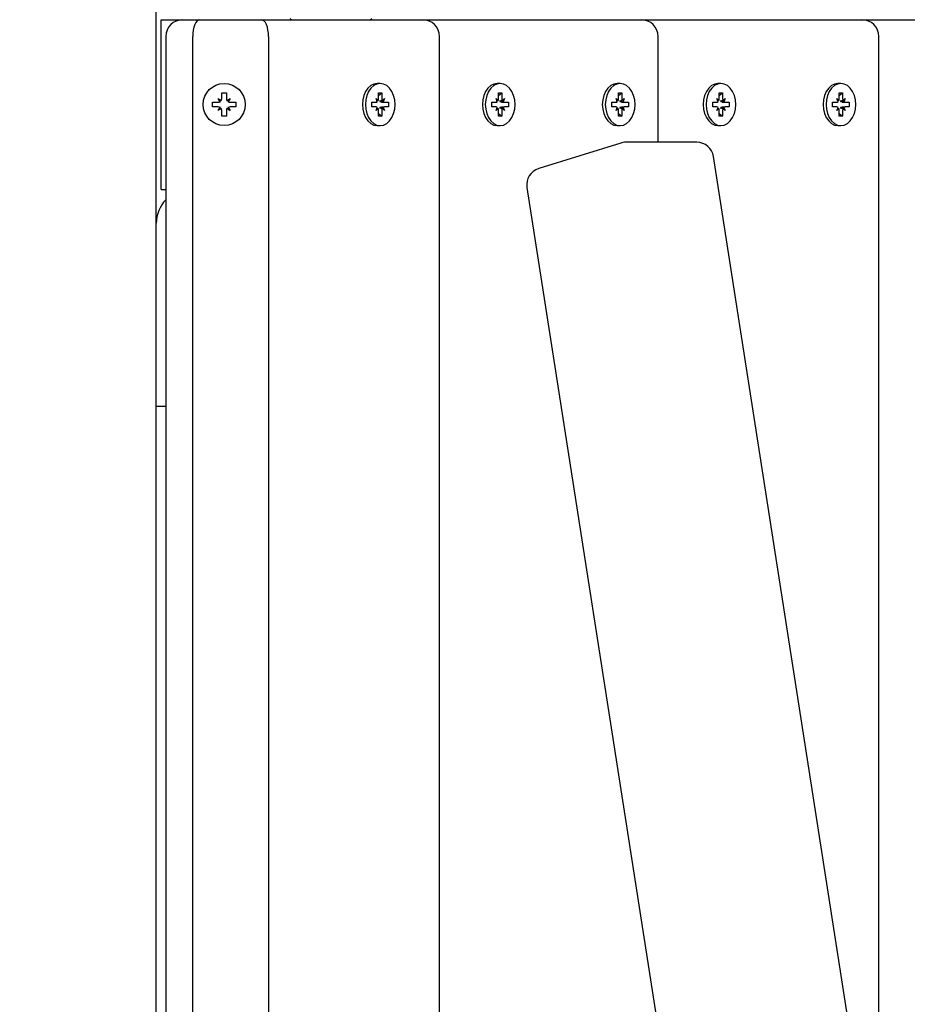
# Model space of a CAD drawing. Units: millimetres. Extents: x 2.79 to 11.26, y 1.27 to 8.8.
# Drawn here: x 7.54 to 7.8, y 4.93 to 5.22 of the extents above; entities that cross this region are included whole.
import ezdxf

# ---------------------------------------------------------------- set-up
doc = ezdxf.new("R2010")
doc.units = ezdxf.units.MM
doc.header["$LTSCALE"] = 60
doc.header["$PDSIZE"] = -1
doc.linetypes.add('SLD-Сплошная', pattern=[0])
doc.styles.get("Standard").update_dxf_attribs({"font": 'isocpeui.ttf'})
doc.dimstyles.new('ISO-25', dxfattribs={"dimtxt": 2.5, "dimasz": 2.5, "dimexe": 1.25, "dimexo": 0.625, "dimtad": 1, "dimtxsty": 'Standard', "dimcen": 2.5, "dimadec": 0, "dimazin": 0, "dimtfac": 1, "dimtmove": 0, "dimatfit": 3, "dimfxl": 1, "dimarcsym": 0})

# ---------------------------------------------------------------- blocks, each defined once
blk = doc.blocks.new('*D16')
at = {"color": 0, "lineweight": -2, "transparency": 16777216}
for p, q in [((2.78774724822398, 5.247890501126935), (2.78774724822398, 1.266846316346732)), ((9.945024181795294, 5.247890501126935), (9.945024181795294, 1.266846316346732)), ((2.96774724822398, 1.326846316346732), (9.765024181795294, 1.326846316346732))]:
    blk.add_line(p, q, dxfattribs=at)
at = {"color": 0, "transparency": 16777216}
for points in [[(2.96774724822398, 1.356846316346732), (2.96774724822398, 1.296846316346732), (2.78774724822398, 1.326846316346732)], [(9.765024181795294, 1.356846316346732), (9.765024181795294, 1.296846316346732), (9.945024181795294, 1.326846316346732)]]:
    blk.add_solid(points, dxfattribs=at)
at = {"layer": 'Defpoints', "color": 0, "transparency": 16777216}
for p in [(2.78774724822398, 5.247890501126935), (9.945024181795294, 5.247890501126935), (9.945024181795294, 1.326846316346732)]:
    blk.add_point(p, dxfattribs=at)
at = {"color": 0, "transparency": 16777216, "insert": (6.366385715009637, 1.490846316346732), "char_height": 0.14, "attachment_point": 5}
blk.add_mtext('7,16м', dxfattribs=at)
blk = doc.blocks.new('*D17')
at = {"color": 0, "lineweight": -2, "transparency": 16777216}
for p, q in [((7.030056767172429, 7.297890501126939), (10.561744705768, 7.29789050112694)), ((10.501744705768, 4.452890501126938), (10.501744705768, 7.11789050112694)), ((7.581747248223984, 4.272890501126938), (10.561744705768, 4.272890501126938))]:
    blk.add_line(p, q, dxfattribs=at)
at = {"color": 0, "transparency": 16777216}
for points in [[(10.471744705768, 7.11789050112694), (10.531744705768, 7.11789050112694), (10.501744705768, 7.29789050112694)], [(10.471744705768, 4.452890501126938), (10.531744705768, 4.452890501126938), (10.501744705768, 4.272890501126938)]]:
    blk.add_solid(points, dxfattribs=at)
at = {"layer": 'Defpoints', "color": 0, "transparency": 16777216}
for p in [(7.030056767172429, 7.297890501126939), (10.501744705768, 7.29789050112694), (7.581747248223984, 4.272890501126938)]:
    blk.add_point(p, dxfattribs=at)
at = {"color": 0, "transparency": 16777216, "insert": (10.337744705768, 5.785390501126934), "char_height": 0.14, "attachment_point": 5, "rotation": 90}
blk.add_mtext('3,03м', dxfattribs=at)
blk = doc.blocks.new('*D18')
at = {"color": 0, "lineweight": -2, "transparency": 16777216}
for p, q in [((7.811902802645807, 8.797890501126938), (11.25775850447024, 8.797890501126938)), ((11.19775850447025, 2.952890501126938), (11.19775850447024, 8.617890501126938)), ((7.581747248224005, 2.772890501126937), (11.25775850447025, 2.772890501126937))]:
    blk.add_line(p, q, dxfattribs=at)
at = {"color": 0, "transparency": 16777216}
for points in [[(11.16775850447024, 8.617890501126938), (11.22775850447024, 8.617890501126938), (11.19775850447024, 8.797890501126938)], [(11.16775850447025, 2.952890501126938), (11.22775850447024, 2.952890501126938), (11.19775850447025, 2.772890501126938)]]:
    blk.add_solid(points, dxfattribs=at)
at = {"layer": 'Defpoints', "color": 0, "transparency": 16777216}
for p in [(7.811902802645807, 8.797890501126938), (11.19775850447024, 8.797890501126938), (7.581747248224005, 2.772890501126937)]:
    blk.add_point(p, dxfattribs=at)
at = {"color": 0, "transparency": 16777216, "insert": (11.03375850447024, 5.785390501126934), "char_height": 0.14, "attachment_point": 5, "rotation": 90}
blk.add_mtext('6,03м', dxfattribs=at)

msp = doc.modelspace()

# ---------------------------------------------------------------- linework, layer by layer
at = {"color": 7, "linetype": 'SLD-Сплошная', "lineweight": 25}
for p, q in [((7.581747248223976, 4.748913474326951), (7.581747248223979, 5.246414500180104)), ((7.58321911080012, 5.172890501126936), (7.58321911080012, 5.222890501126935)), ((7.58321911080012, 5.222890501126935), (7.589525422817031, 5.222890501126935)), ((7.589525422817031, 5.222890501126935), (7.594575929155866, 5.222890501126935)), ((7.594575929155866, 5.222890501126935), (7.612759187725661, 5.222890501126935)), ((7.612759187725661, 5.222890501126935), (7.660236100935688, 5.222890501126935)), ((7.621219110800135, 5.223290501126937), (7.621619110800134, 5.222890501126937)), ((7.644819110800135, 5.222890501126937), (7.645219110800136, 5.223290501126937)), ((7.660236100935688, 5.222890501126908), (7.668071924542503, 5.222890501126908)), ((7.668071924542503, 5.222890501126908), (7.724640467037426, 5.222890501126907)), ((7.724640467037426, 5.222890501126928), (7.733125748411678, 5.222890501126928)), ((7.733125748411678, 5.222890501126928), (7.789694290906601, 5.222890501126927)), ((7.789694290906601, 5.222890501126908), (7.798179572280829, 5.222890501126908)), ((7.798179572280829, 5.222890501126908), (7.854748114775752, 5.222890501126907)), ((7.584525422817032, 5.217890501126936), (7.584525422817032, 4.777890501126937)), ((7.592504861344, 4.777890501126937), (7.592504861344, 5.217890501126936)), ((7.614830255537527, 5.217890501126936), (7.614830255537527, 4.777890501126937)), ((7.665236100935688, 4.777890501126937), (7.665236100935688, 5.217890501126936)), ((7.729640467037426, 5.186760289329371), (7.729640467037426, 5.217890501126907)), ((7.794694290906601, 4.8695290793794), (7.794694290906603, 5.217890501126928)), ((7.647736061105577, 5.204090501126912), (7.646858721106923, 5.204090501126912)), ((7.683091400164882, 5.204090501126891), (7.682214060166228, 5.204090501126891)), ((7.718446739224231, 5.204090501126969), (7.717569399225577, 5.204090501126969)), ((7.748145224034044, 5.204090501126894), (7.747267884035391, 5.204090501126894)), ((7.783500563093394, 5.204090501126966), (7.78262322309474, 5.204090501126966)), ((7.601047248223974, 5.199615501126941), (7.601047248223979, 5.201340501126939)), ((7.601047248223979, 5.201340501126939), (7.602447248223974, 5.20134050112694)), ((7.602447248223974, 5.20134050112694), (7.602447248223974, 5.19961550112694)), ((7.647241086358745, 5.201340501126914), (7.648231035852408, 5.201340501126912)), ((7.647241086358745, 5.199615501126915), (7.647241086358745, 5.201340501126914)), ((7.647353695853749, 5.200624156017695), (7.648231035852408, 5.201340501126912)), ((7.648231035852408, 5.201340501126912), (7.648231035852408, 5.199615501126914)), ((7.682596425418049, 5.199615501126893), (7.682596425418049, 5.20134050112689)), ((7.682596425418049, 5.20134050112689), (7.68358637491171, 5.201340501126891)), ((7.682709034913056, 5.200624156017682), (7.68358637491171, 5.201340501126891)), ((7.68358637491171, 5.201340501126891), (7.683586374911706, 5.199615501126892)), ((7.7179517644774, 5.201340501126971), (7.718941713971065, 5.201340501126969)), ((7.7179517644774, 5.199615501126972), (7.7179517644774, 5.201340501126971)), ((7.71806437397242, 5.200624156017765), (7.718941713971065, 5.201340501126969)), ((7.718941713971065, 5.201340501126969), (7.718941713971063, 5.199615501126971)), ((7.747650249287211, 5.199615501126895), (7.747650249287211, 5.201340501126894)), ((7.747650249287211, 5.201340501126894), (7.748640198780873, 5.201340501126895)), ((7.747762858782209, 5.200624156017676), (7.748640198780873, 5.201340501126895)), ((7.748640198780873, 5.201340501126895), (7.748640198780869, 5.199615501126894)), ((7.783005588346563, 5.201340501126968), (7.783995537840226, 5.201340501126967)), ((7.783005588346563, 5.199615501126969), (7.783005588346563, 5.201340501126968)), ((7.783118197841572, 5.200624156017754), (7.783995537840226, 5.201340501126967)), ((7.783995537840226, 5.201340501126967), (7.783995537840226, 5.199615501126968)), ((7.598297248223977, 5.198590501126938), (7.600022248223977, 5.198590501126942)), ((7.598297248223979, 5.19719050112694), (7.598297248223977, 5.198590501126938)), ((7.600022248223977, 5.199615501126938), (7.60090992426286, 5.199103001126941)), ((7.600534748223976, 5.198727825088059), (7.600022248223977, 5.199615501126938)), ((7.60031881567291, 5.19931893367801), (7.600022248223977, 5.199615501126938)), ((7.602584572185097, 5.199103001126942), (7.603472248223976, 5.19961550112694)), ((7.603472248223976, 5.19961550112694), (7.602959748223978, 5.198727825088058)), ((7.603175680775051, 5.19931893367801), (7.603472248223976, 5.19961550112694)), ((7.603472248223976, 5.198590501126941), (7.60519724822398, 5.198590501126939)), ((7.60519724822398, 5.198590501126939), (7.605197248223981, 5.19719050112694)), ((7.645296542710483, 5.198590501126911), (7.646516301908029, 5.198590501126914)), ((7.645296542710483, 5.197190501126913), (7.645296542710483, 5.198590501126911)), ((7.646516301908029, 5.199615501126911), (7.647143983654616, 5.199103001126913)), ((7.646878694133387, 5.198727825088032), (7.646516301908029, 5.199615501126911)), ((7.648078480304464, 5.198590501126906), (7.648955820303122, 5.198590501126912)), ((7.648328138556537, 5.199103001126911), (7.648955820303124, 5.199615501126911)), ((7.648955820303124, 5.199615501126911), (7.648593428077764, 5.198727825088034)), ((7.648955820303122, 5.198590501126912), (7.650175579500669, 5.198590501126911)), ((7.650175579500669, 5.198590501126911), (7.650175579500671, 5.197190501126913)), ((7.680651881769786, 5.198590501126889), (7.681871640967332, 5.198590501126893)), ((7.68065188176979, 5.197190501126892), (7.680651881769786, 5.198590501126889)), ((7.681871640967332, 5.199615501126889), (7.682499322713923, 5.199103001126892)), ((7.682234033192691, 5.19872782508801), (7.681871640967332, 5.199615501126889)), ((7.683433819363775, 5.198590501126896), (7.684311159362426, 5.198590501126892)), ((7.683683477615837, 5.199103001126893), (7.684311159362426, 5.199615501126891)), ((7.684311159362426, 5.199615501126891), (7.683948767137068, 5.198727825088009)), ((7.684311159362426, 5.198590501126892), (7.685530918559978, 5.19859050112689)), ((7.685530918559978, 5.19859050112689), (7.685530918559978, 5.197190501126892)), ((7.716007220829137, 5.198590501126969), (7.717226980026684, 5.19859050112697)), ((7.716007220829137, 5.197190501126969), (7.716007220829137, 5.198590501126969)), ((7.717226980026684, 5.199615501126968), (7.717854661773271, 5.19910300112697)), ((7.717589372252042, 5.198727825088088), (7.717226980026684, 5.199615501126968)), ((7.718789158423135, 5.198590501126963), (7.719666498421777, 5.198590501126969)), ((7.719038816675192, 5.199103001126968), (7.719666498421779, 5.199615501126969)), ((7.719666498421779, 5.199615501126969), (7.719304106196421, 5.198727825088091)), ((7.719666498421777, 5.198590501126969), (7.720886257619325, 5.198590501126969)), ((7.720886257619325, 5.198590501126969), (7.720886257619325, 5.197190501126971)), ((7.745705705638951, 5.198590501126892), (7.746925464836495, 5.198590501126896)), ((7.745705705638953, 5.197190501126896), (7.745705705638951, 5.198590501126892)), ((7.746925464836496, 5.199615501126893), (7.747553146583087, 5.199103001126895)), ((7.747287857061853, 5.198727825088014), (7.746925464836496, 5.199615501126893)), ((7.748487643232928, 5.198590501126899), (7.74936498323159, 5.198590501126896)), ((7.748737301485, 5.199103001126896), (7.74936498323159, 5.199615501126893)), ((7.74936498323159, 5.199615501126893), (7.749002591006232, 5.198727825088013)), ((7.74936498323159, 5.198590501126896), (7.750584742429141, 5.198590501126894)), ((7.750584742429141, 5.198590501126894), (7.750584742429141, 5.197190501126896)), ((7.7810610446983, 5.198590501126966), (7.782280803895846, 5.198590501126968)), ((7.7810610446983, 5.197190501126967), (7.7810610446983, 5.198590501126966)), ((7.782280803895846, 5.199615501126965), (7.782908485642434, 5.199103001126967)), ((7.782643196121205, 5.198727825088086), (7.782280803895846, 5.199615501126965)), ((7.783842982292287, 5.198590501126961), (7.78472032229094, 5.198590501126966)), ((7.784092640544355, 5.199103001126966), (7.784720322290942, 5.199615501126966)), ((7.784720322290942, 5.199615501126966), (7.784357930065582, 5.198727825088088)), ((7.78472032229094, 5.198590501126966), (7.785940081488488, 5.198590501126966)), ((7.785940081488488, 5.198590501126966), (7.785940081488488, 5.197190501126968)), ((7.600022248223979, 5.19719050112694), (7.598297248223979, 5.19719050112694)), ((7.600022248223976, 5.196165501126941), (7.600534748223978, 5.197053177165818)), ((7.600909924262856, 5.196678001126942), (7.600022248223976, 5.196165501126941)), ((7.600318815672909, 5.196462068575867), (7.600022248223976, 5.196165501126941)), ((7.601047248223977, 5.19444050112694), (7.601047248223977, 5.196165501126939)), ((7.60244724822398, 5.196165501126938), (7.602447248223982, 5.194440501126938)), ((7.60347224822398, 5.196165501126941), (7.6025845721851, 5.19667800112694)), ((7.602959748223978, 5.19705317716582), (7.60347224822398, 5.196165501126941)), ((7.603175680775046, 5.196462068575869), (7.60347224822398, 5.196165501126941)), ((7.605197248223981, 5.19719050112694), (7.603472248223978, 5.197190501126939)), ((7.646516301908029, 5.197190501126911), (7.645296542710483, 5.197190501126913)), ((7.646516301908031, 5.196165501126913), (7.646878694133386, 5.197053177165794)), ((7.647143983654618, 5.19667800112691), (7.646516301908031, 5.196165501126913)), ((7.647241086358747, 5.194440501126913), (7.647241086358745, 5.196165501126912)), ((7.647353695853749, 5.195156846236128), (7.648231035852405, 5.194440501126913)), ((7.648078480304465, 5.197190501126908), (7.648955820303122, 5.19719050112691)), ((7.64823103585241, 5.196165501126911), (7.648231035852405, 5.194440501126913)), ((7.648955820303122, 5.196165501126915), (7.648328138556534, 5.196678001126911)), ((7.648593428077768, 5.197053177165793), (7.648955820303122, 5.196165501126915)), ((7.650175579500671, 5.197190501126913), (7.648955820303122, 5.19719050112691)), ((7.681871640967334, 5.197190501126891), (7.68065188176979, 5.197190501126892)), ((7.681871640967332, 5.196165501126892), (7.682234033192693, 5.197053177165769)), ((7.682499322713921, 5.196678001126892), (7.681871640967332, 5.196165501126892)), ((7.68259642541805, 5.19444050112689), (7.68259642541805, 5.19616550112689)), ((7.682709034913059, 5.195156846236102), (7.683586374911714, 5.194440501126889)), ((7.683433819363773, 5.197190501126896), (7.684311159362427, 5.197190501126889)), ((7.683586374911712, 5.196165501126889), (7.683586374911714, 5.194440501126889)), ((7.684311159362429, 5.196165501126892), (7.683683477615839, 5.19667800112689)), ((7.683948767137068, 5.197053177165771), (7.684311159362429, 5.196165501126892)), ((7.685530918559978, 5.197190501126892), (7.684311159362427, 5.197190501126889)), ((7.717226980026684, 5.197190501126967), (7.716007220829137, 5.197190501126969)), ((7.717226980026685, 5.19616550112697), (7.717589372252042, 5.19705317716585)), ((7.717854661773273, 5.196678001126967), (7.717226980026685, 5.19616550112697)), ((7.717951764477402, 5.194440501126969), (7.7179517644774, 5.196165501126969)), ((7.718064373972418, 5.195156846236172), (7.718941713971059, 5.19444050112697)), ((7.718789158423137, 5.197190501126965), (7.719666498421777, 5.197190501126967)), ((7.718941713971066, 5.196165501126969), (7.718941713971059, 5.19444050112697)), ((7.719666498421777, 5.196165501126972), (7.719038816675188, 5.196678001126968)), ((7.719304106196422, 5.197053177165849), (7.719666498421777, 5.196165501126972)), ((7.720886257619325, 5.197190501126971), (7.719666498421777, 5.197190501126967)), ((7.746925464836498, 5.197190501126895), (7.745705705638953, 5.197190501126896)), ((7.746925464836496, 5.196165501126895), (7.747287857061856, 5.197053177165772)), ((7.747553146583085, 5.196678001126895), (7.746925464836496, 5.196165501126895)), ((7.747650249287215, 5.194440501126894), (7.747650249287213, 5.196165501126893)), ((7.747762858782211, 5.195156846236115), (7.748640198780877, 5.194440501126892)), ((7.748487643232925, 5.197190501126899), (7.749364983231592, 5.197190501126893)), ((7.748640198780875, 5.196165501126892), (7.748640198780877, 5.194440501126892)), ((7.749364983231594, 5.196165501126895), (7.748737301485003, 5.196678001126894)), ((7.749002591006232, 5.197053177165775), (7.749364983231594, 5.196165501126895)), ((7.750584742429141, 5.197190501126896), (7.749364983231592, 5.197190501126893)), ((7.782280803895846, 5.197190501126966), (7.7810610446983, 5.197190501126967)), ((7.782280803895848, 5.196165501126967), (7.782643196121203, 5.197053177165848)), ((7.782908485642436, 5.196678001126965), (7.782280803895848, 5.196165501126967)), ((7.783005588346565, 5.194440501126967), (7.783005588346563, 5.196165501126966)), ((7.783118197841572, 5.195156846236178), (7.783995537840222, 5.194440501126969)), ((7.783842982292287, 5.197190501126962), (7.78472032229094, 5.197190501126965)), ((7.783995537840227, 5.196165501126966), (7.783995537840222, 5.194440501126969)), ((7.78472032229094, 5.19616550112697), (7.784092640544351, 5.196678001126966)), ((7.784357930065585, 5.197053177165847), (7.78472032229094, 5.19616550112697)), ((7.785940081488488, 5.197190501126968), (7.78472032229094, 5.197190501126965)), ((7.602447248223982, 5.194440501126938), (7.601047248223977, 5.19444050112694)), ((7.646858721106923, 5.191690501126913), (7.647736061105577, 5.191690501126913)), ((7.648231035852405, 5.194440501126913), (7.647241086358747, 5.194440501126913)), ((7.682214060166228, 5.191690501126891), (7.683091400164882, 5.191690501126891)), ((7.683586374911714, 5.194440501126889), (7.68259642541805, 5.19444050112689)), ((7.717569399225577, 5.19169050112697), (7.718446739224231, 5.19169050112697)), ((7.718941713971059, 5.19444050112697), (7.717951764477402, 5.194440501126969)), ((7.747267884035391, 5.191690501126894), (7.748145224034044, 5.191690501126894)), ((7.748640198780877, 5.194440501126892), (7.747650249287215, 5.194440501126894)), ((7.78262322309474, 5.191690501126967), (7.783500563093394, 5.191690501126967)), ((7.783995537840222, 5.194440501126969), (7.783005588346565, 5.194440501126967)), ((7.718601135323149, 5.186534097689054), (7.694431620382154, 5.179006209868817)), ((7.741009929935616, 5.186760289329371), (7.720087995688147, 5.186760289329371)), ((7.797659722774847, 4.850487071433058), (7.745950380525172, 5.182529670881097)), ((7.58321911080012, 5.172890501126936), (7.584525422817032, 5.172890501126936)), ((7.690978030157593, 5.173463019957405), (7.742687372407268, 4.841420420509364)), ((7.584525422817032, 5.108890501126935), (7.581747248223979, 5.108890501126935))]:
    msp.add_line(p, q, dxfattribs=at)
at = {"color": 7, "linetype": 'SLD-Сплошная', "lineweight": 25, "flags": 128}
for points in [[(7.646858721106921, 5.204090501126914), (7.64588317552651, 5.203935054182441), (7.644956547875026, 5.203476508107909), (7.644125303132173, 5.202737856318215), (7.643431123380331, 5.201756137898438), (7.642908817690905, 5.200580580309443), (7.642584576652116, 5.199270130917443), (7.642474659063565, 5.197890501126914), (7.642584576652116, 5.196510871336384), (7.642908817690905, 5.195200421944385), (7.643431123380331, 5.19402486435539), (7.644125303132171, 5.193043145935611), (7.644956547875026, 5.192304494145919), (7.64588317552651, 5.191845948071387), (7.646858721106921, 5.191690501126914), (7.646858721106921, 5.191690501126914)], [(7.647736061105577, 5.191690501126913), (7.648711606685985, 5.191845948071385), (7.64963823433747, 5.192304494145918), (7.650469479080325, 5.193043145935611), (7.651163658832164, 5.194024864355388), (7.651685964521594, 5.195200421944383), (7.65201020556038, 5.196510871336383), (7.652120123148933, 5.197890501126913), (7.65201020556038, 5.199270130917442), (7.651685964521594, 5.200580580309441), (7.651163658832164, 5.201756137898436), (7.650469479080325, 5.202737856318214), (7.64963823433747, 5.203476508107907), (7.648711606685985, 5.203935054182439), (7.647736061105577, 5.204090501126912), (7.646760515525166, 5.203935054182439), (7.645833887873682, 5.203476508107907), (7.645002643130827, 5.202737856318214), (7.644308463378987, 5.201756137898436), (7.643786157689558, 5.200580580309441), (7.64346191665077, 5.199270130917442), (7.643351999062219, 5.197890501126913), (7.64346191665077, 5.196510871336383), (7.643786157689558, 5.195200421944383), (7.644308463378987, 5.194024864355388), (7.645002643130827, 5.193043145935611), (7.645833887873682, 5.192304494145918), (7.646760515525166, 5.191845948071385), (7.647736061105577, 5.191690501126913)], [(7.682214060166229, 5.204090501126889), (7.681238514585819, 5.203935054182416), (7.680311886934334, 5.203476508107884), (7.67948064219148, 5.202737856318191), (7.678786462439639, 5.201756137898414), (7.678264156750212, 5.200580580309419), (7.677939915711424, 5.199270130917419), (7.677829998122871, 5.197890501126889), (7.677939915711424, 5.19651087133636), (7.678264156750212, 5.195200421944361), (7.678786462439639, 5.194024864355366), (7.67948064219148, 5.193043145935587), (7.680311886934334, 5.192304494145894), (7.681238514585819, 5.191845948071363), (7.682214060166229, 5.19169050112689)], [(7.683091400164882, 5.204090501126891), (7.682115854584471, 5.203935054182418), (7.681189226932986, 5.203476508107886), (7.680357982190133, 5.202737856318193), (7.679663802438291, 5.201756137898415), (7.679141496748865, 5.20058058030942), (7.678817255710077, 5.19927013091742), (7.678707338121526, 5.197890501126891), (7.678817255710077, 5.196510871336361), (7.679141496748865, 5.195200421944362), (7.679663802438291, 5.194024864355367), (7.680357982190133, 5.193043145935589), (7.681189226932986, 5.192304494145896), (7.682115854584471, 5.191845948071363), (7.683091400164882, 5.191690501126891), (7.684066945745292, 5.191845948071363), (7.684993573396777, 5.192304494145896), (7.68582481813963, 5.193043145935589), (7.686518997891471, 5.194024864355367), (7.687041303580898, 5.195200421944362), (7.687365544619686, 5.196510871336361), (7.687475462208237, 5.197890501126891), (7.687365544619686, 5.19927013091742), (7.687041303580898, 5.20058058030942), (7.686518997891471, 5.201756137898415), (7.68582481813963, 5.202737856318193), (7.684993573396777, 5.203476508107886), (7.684066945745292, 5.203935054182418), (7.683091400164882, 5.204090501126891)], [(7.717569399225575, 5.204090501126971), (7.716593853645165, 5.203935054182498), (7.71566722599368, 5.203476508107966), (7.714835981250827, 5.202737856318272), (7.714141801498986, 5.201756137898494), (7.713619495809559, 5.2005805803095), (7.71329525477077, 5.1992701309175), (7.713185337182219, 5.197890501126971), (7.71329525477077, 5.196510871336441), (7.713619495809559, 5.195200421944442), (7.714141801498986, 5.194024864355447), (7.714835981250827, 5.193043145935668), (7.71566722599368, 5.192304494145976), (7.716593853645165, 5.191845948071443), (7.717569399225575, 5.191690501126971), (7.717569399225575, 5.191690501126971)], [(7.718446739224231, 5.19169050112697), (7.71942228480464, 5.191845948071442), (7.720348912456126, 5.192304494145974), (7.72118015719898, 5.193043145935667), (7.721874336950821, 5.194024864355445), (7.722396642640248, 5.195200421944441), (7.722720883679036, 5.19651087133644), (7.722830801267587, 5.197890501126969), (7.722720883679036, 5.199270130917498), (7.722396642640248, 5.200580580309498), (7.721874336950821, 5.201756137898494), (7.72118015719898, 5.20273785631827), (7.720348912456126, 5.203476508107964), (7.71942228480464, 5.203935054182496), (7.718446739224231, 5.204090501126969), (7.717471193643821, 5.203935054182496), (7.716544565992336, 5.203476508107964), (7.715713321249483, 5.20273785631827), (7.715019141497642, 5.201756137898494), (7.714496835808214, 5.200580580309498), (7.714172594769426, 5.199270130917498), (7.714062677180875, 5.197890501126969), (7.714172594769426, 5.19651087133644), (7.714496835808214, 5.195200421944441), (7.715019141497642, 5.194024864355445), (7.715713321249483, 5.193043145935667), (7.716544565992336, 5.192304494145974), (7.717471193643821, 5.191845948071442), (7.718446739224231, 5.19169050112697)], [(7.747267884035392, 5.204090501126892), (7.746292338454984, 5.20393505418242), (7.745365710803497, 5.203476508107888), (7.744534466060643, 5.202737856318195), (7.743840286308804, 5.201756137898417), (7.743317980619375, 5.200580580309422), (7.742993739580587, 5.199270130917421), (7.742883821992036, 5.197890501126892), (7.742993739580587, 5.196510871336363), (7.743317980619375, 5.195200421944364), (7.743840286308804, 5.194024864355368), (7.744534466060643, 5.193043145935591), (7.745365710803497, 5.192304494145898), (7.746292338454984, 5.191845948071366), (7.747267884035392, 5.191690501126892)], [(7.748145224034044, 5.204090501126894), (7.747169678453635, 5.203935054182422), (7.746243050802151, 5.203476508107889), (7.745411806059296, 5.202737856318197), (7.744717626307454, 5.201756137898419), (7.744195320618028, 5.200580580309423), (7.74387107957924, 5.199270130917423), (7.743761161990689, 5.197890501126894), (7.74387107957924, 5.196510871336365), (7.744195320618028, 5.195200421944365), (7.744717626307456, 5.19402486435537), (7.745411806059296, 5.193043145935593), (7.746243050802151, 5.192304494145899), (7.747169678453635, 5.191845948071367), (7.748145224034044, 5.191690501126894), (7.749120769614455, 5.191845948071367), (7.75004739726594, 5.192304494145899), (7.750878642008795, 5.193043145935593), (7.751572821760634, 5.19402486435537), (7.752095127450063, 5.195200421944365), (7.752419368488851, 5.196510871336365), (7.752529286077402, 5.197890501126894), (7.752419368488851, 5.199270130917423), (7.752095127450063, 5.200580580309423), (7.751572821760634, 5.201756137898419), (7.750878642008795, 5.202737856318197), (7.75004739726594, 5.203476508107889), (7.749120769614455, 5.203935054182422), (7.748145224034044, 5.204090501126894)], [(7.782623223094738, 5.204090501126968), (7.781647677514328, 5.203935054182496), (7.780721049862843, 5.203476508107963), (7.77988980511999, 5.20273785631827), (7.779195625368149, 5.201756137898493), (7.778673319678722, 5.200580580309497), (7.778349078639933, 5.199270130917498), (7.778239161051382, 5.197890501126968), (7.778349078639933, 5.196510871336439), (7.778673319678722, 5.19520042194444), (7.779195625368149, 5.194024864355444), (7.779889805119988, 5.193043145935667), (7.780721049862843, 5.192304494145973), (7.781647677514328, 5.191845948071441), (7.782623223094738, 5.191690501126969), (7.782623223094738, 5.191690501126969)], [(7.783500563093394, 5.191690501126967), (7.784476108673803, 5.191845948071439), (7.785402736325287, 5.192304494145972), (7.786233981068142, 5.193043145935665), (7.786928160819982, 5.194024864355442), (7.78745046650941, 5.195200421944438), (7.787774707548199, 5.196510871336438), (7.78788462513675, 5.197890501126967), (7.787774707548199, 5.199270130917496), (7.78745046650941, 5.200580580309495), (7.786928160819982, 5.201756137898491), (7.786233981068142, 5.202737856318268), (7.785402736325287, 5.203476508107961), (7.784476108673803, 5.203935054182494), (7.783500563093394, 5.204090501126966), (7.782525017512984, 5.203935054182494), (7.781598389861498, 5.203476508107961), (7.780767145118644, 5.202737856318268), (7.780072965366804, 5.201756137898491), (7.779550659677375, 5.200580580309495), (7.779226418638587, 5.199270130917496), (7.779116501050036, 5.197890501126967), (7.779226418638587, 5.196510871336438), (7.779550659677375, 5.195200421944438), (7.780072965366804, 5.194024864355442), (7.780767145118645, 5.193043145935665), (7.781598389861498, 5.192304494145972), (7.782525017512984, 5.191845948071439), (7.783500563093394, 5.191690501126967)]]:
    msp.add_lwpolyline(points, dxfattribs=at)
at = {"color": 7, "linetype": 'SLD-Сплошная', "lineweight": 25}
msp.add_circle((7.601747248223979, 5.19789050112694), 0.006199999999999761, dxfattribs=at)
for centre, radius, start, end in [((7.589525422817031, 5.217890501126936), 0.004999999999999005, 90, 180), ((7.660236100935688, 5.217890501126936), 0.004999999999999893, 0, 90), ((7.724640467037426, 5.217890501126907), 0.004999999999999893, 0, 90), ((7.789694290906601, 5.217890501126928), 0.00500000000000167, 0, 90), ((7.600022248223977, 5.199615501126938), 0.00102499999999891, 270.0000000000008, 299.9999999999303), ((7.600022248223977, 5.199615501126938), 0.001025000000000124, 299.9999999999483, 306.0792310087507), ((7.600022248223977, 5.199615501126938), 0.001025000000000752, 323.9207689912802, 329.9999999999854), ((7.600022248223977, 5.199615501126938), 0.001025000000001099, 330.0000000002568, 7.549060374279242e-09), ((7.603472248223976, 5.19961550112694), 0.001025000000002052, 179.9999999880845, 209.9999999998624), ((7.603472248223976, 5.19961550112694), 0.00102500000000147, 209.9999999999914, 216.0792310086922), ((7.603472248223976, 5.19961550112694), 0.001025000000001275, 233.92076899124, 240.0000000000102), ((7.603472248223976, 5.19961550112694), 0.001025000000001218, 240.0000000001459, 270.0000000000008), ((7.646506468568984, 5.199163281890208), 0.000572865165075227, 270.9835412088447, 310.5236007577703), ((7.645876767330195, 5.199608547906215), 0.001364336746900056, 338.2508296560073, 0.2920041006227763), ((7.649595354880852, 5.199608547906194), 0.001364336746793821, 179.7079958984965, 201.7491703448907), ((7.648965653642162, 5.199163281890178), 0.0005728651650474594, 229.4763992405585, 269.0164587916426), ((7.681861807628284, 5.1991632818902), 0.000572865165088426, 270.9835412090883, 310.5236007571169), ((7.68123210638961, 5.199608547906164), 0.001364336746789086, 338.2508296555475, 0.2920041018774005), ((7.684950693940063, 5.199608547906163), 0.001364336746707374, 179.7079958981051, 201.7491703457393), ((7.684320992701449, 5.199163281890131), 0.0005728651650196194, 229.4763992403985, 269.0164587932829), ((7.71721714668764, 5.199163281890258), 0.0005728651650693468, 270.9835412086777, 310.5236007580393), ((7.716587445448848, 5.199608547906273), 0.001364336746902035, 338.2508296560003, 0.2920041005850972), ((7.720306032999506, 5.199608547906251), 0.001364336746793821, 179.7079958984965, 201.7491703448907), ((7.719676331760815, 5.199163281890229), 0.0005728651650411916, 229.4763992404246, 269.0164587918096), ((7.746915631497442, 5.19916328189021), 0.0005728651650956064, 270.9835412095202, 310.5236007569829), ((7.746285930258813, 5.199608547906156), 0.001364336746749168, 338.2508296553204, 0.2920041022962421), ((7.750004517809225, 5.199608547906165), 0.001364336746706486, 179.7079958981049, 201.7491703457531), ((7.749374816570605, 5.199163281890114), 0.000572865164999057, 229.4763992396787, 269.0164587940472), ((7.782270970556798, 5.199163281890274), 0.0005728651650876625, 270.9835412090898, 310.5236007571746), ((7.781641269318006, 5.19960854790627), 0.001364336746907058, 338.2508296560832, 0.2920041005839566), ((7.785359856868622, 5.19960854790624), 0.001364336746746808, 179.7079958981508, 201.7491703452767), ((7.784730155629983, 5.199163281890241), 0.0005728651650565192, 229.4763992408656, 269.0164587913026), ((7.600022248223976, 5.196165501126941), 0.001025000000000362, 59.99999999983079, 89.99999999980142), ((7.600022248223976, 5.196165501126941), 0.001025000000000557, 53.92076899121002, 59.9999999999846), ((7.600022248223976, 5.196165501126941), 0.001025000000000752, 30.0000000000154, 36.07923100872062), ((7.600022248223976, 5.196165501126941), 0.001025000000001781, 359.999999998409, 30.00000000000875), ((7.60347224822398, 5.196165501126941), 0.001025000000000276, 150.0000000000954, 180.0000000016019), ((7.60347224822398, 5.196165501126941), 0.001025000000000568, 143.9207689912502, 150.0000000000094), ((7.60347224822398, 5.196165501126941), 0.00102499999999903, 120.0000000000402, 126.079231008739), ((7.60347224822398, 5.196165501126941), 0.001025000000000687, 90.0000000000993, 120.0000000001014), ((7.646506468569006, 5.196617720363677), 0.0005728651650151791, 49.47639924018642, 89.01645879327447), ((7.645876767330325, 5.196172454347638), 0.001364336746770416, 359.7079958982686, 21.74917034484049), ((7.649595354880795, 5.196172454347654), 0.001364336746735109, 158.2508296552509, 180.2920041024493), ((7.648965653642162, 5.196617720363635), 0.0005728651650554309, 90.98354120834449, 130.5236007583064), ((7.681861807628299, 5.196617720363633), 0.0005728651650384665, 49.47639924025062, 89.01645879215947), ((7.681232106389587, 5.196172454347606), 0.001364336746813891, 359.7079958986509, 21.74917034467591), ((7.684950693940131, 5.196172454347619), 0.001364336746768919, 158.250829655215, 180.2920041019199), ((7.684320992701474, 5.196617720363587), 0.0005728651650830672, 90.98354120891895, 130.5236007574526), ((7.717217146687664, 5.196617720363736), 0.0005728651650124836, 49.47639924013851, 89.01645879353481), ((7.716587445449023, 5.196172454347702), 0.001364336746727018, 359.7079958979236, 21.74917034520592), ((7.720306032999369, 5.196172454347731), 0.001364336746653364, 158.2508296548039, 180.2920041032874), ((7.719676331760817, 5.196617720363691), 0.000572865165056319, 90.98354120834297, 130.5236007582487), ((7.74691563149746, 5.196617720363634), 0.0005728651650415792, 49.47639924028874, 89.01645879180874), ((7.746285930258755, 5.196172454347614), 0.001364336746808585, 359.7079958984633, 21.74917034460644), ((7.75000451780932, 5.196172454347614), 0.001364336746794484, 158.2508296552417, 180.2920041015787), ((7.74937481657064, 5.196617720363581), 0.0005728651650928661, 90.98354120907982, 130.5236007569528), ((7.782270970556823, 5.196617720363736), 0.0005728651650109372, 49.47639923977258, 89.0164587932653), ((7.781641269318146, 5.196172454347693), 0.001364336746766868, 359.7079958982306, 21.74917034486112), ((7.785359856868602, 5.196172454347708), 0.001364336746726089, 158.2508296550989, 180.2920041024139), ((7.78473015562998, 5.196617720363694), 0.0005728651650519024, 90.98354120835059, 130.523600758595), ((7.720087995688147, 5.181760289329371), 0.005000000000000076, 90, 107.2998319056589), ((7.741009929935616, 5.181760289329371), 0.005000000000000256, 8.851631760818702, 90), ((7.695918480747152, 5.174232401509132), 0.005000000000001134, 107.2998319056783, 188.8516317608179), ((7.59174724822398, 5.162890501126935), 0.01000000000000004, 136.2349702697962, 180)]:
    msp.add_arc(centre, radius, start, end, dxfattribs=at)
for centre, major_axis, ratio, start_param, end_param in [((7.594575929155866, 5.217890501126936), (0, 0.004999999999999005), 0.4142135623731605, 0, 1.570796326794897), ((7.612759187725661, 5.217890501126936), (0, 0.004999999999999005), 0.4142135623735158, 4.712388980384695, 6.283185307179586), ((7.646516301908029, 5.199615501126911), (0.008669287865186172, 0.0008519404192011138), 0.06574150515803236, 4.731978816087407, 4.77839339245957), ((7.648955820303124, 5.199615501126911), (0.007946597407499922, 0.0009281813993524679), 0.05472294723398575, 4.52082646803257, 4.626929065124955), ((7.648955820303124, 5.199615501126911), (0.008919237373381073, -0.0004809712300133384), 0.1014825914893952, 4.571117809574728, 4.677220406666882), ((7.681871640967332, 5.199615501126889), (0.008669287865185284, 0.0008519404192011138), 0.06574150515792757, 4.731978816087631, 4.77839339245992), ((7.684311159362426, 5.199615501126891), (0.007946597407499922, 0.0009281813993524679), 0.05472294723376522, 4.520826468034613, 4.626929065125038), ((7.684311159362426, 5.199615501126891), (0.008919237373381073, -0.0004809712300151148), 0.1014825914892841, 4.571117809575719, 4.677220406666553), ((7.717226980026684, 5.199615501126968), (0.008669287865186172, 0.0008519404192011138), 0.06574150515803236, 4.731978816087407, 4.778393392459752), ((7.719666498421779, 5.199615501126969), (0.007946597407501699, 0.0009281813993524677), 0.05472294723374028, 4.520826468035658, 4.626929065125341), ((7.719666498421779, 5.199615501126969), (0.00891923737338285, -0.0004809712300142266), 0.1014825914892753, 4.571117809577114, 4.677220406666933), ((7.746925464836496, 5.199615501126893), (0.008669287865185282, 0.0008519404192002257), 0.06574150515792822, 4.73197881608754, 4.778393392459843), ((7.74936498323159, 5.199615501126893), (0.007946597407498146, 0.0009281813993533561), 0.05472294723392548, 4.520826468031519, 4.626929065124344), ((7.74936498323159, 5.199615501126893), (0.00891923737338107, -0.0004809712300142265), 0.101482591489384, 4.571117809573902, 4.677220406666467), ((7.782280803895846, 5.199615501126965), (0.00866928786518706, 0.0008519404192011138), 0.06574150515811718, 4.731978816087572, 4.778393392459747), ((7.784720322290942, 5.199615501126966), (0.007946597407499034, 0.0009281813993524678), 0.05472294723377125, 4.520826468034583, 4.626929065125286), ((7.784720322290942, 5.199615501126966), (0.00891923737338107, -0.0004809712300142265), 0.1014825914892954, 4.571117809575492, 4.677220406666927), ((7.646516301908031, 5.196165501126913), (0.008669287865184394, -0.0008519404192011138), 0.0657415051580457, 1.504791914719825, 1.55120649109198), ((7.648955820303122, 5.196165501126915), (0.007946597407499922, -0.0009281813993524679), 0.05472294723387548, 1.656256242054462, 1.762358839146278), ((7.648955820303122, 5.196165501126915), (0.00891923737338107, 0.0004809712300142265), 0.1014825914892847, 1.605964900512892, 1.7120674976045), ((7.681871640967332, 5.196165501126892), (0.00866928786518706, -0.0008519404192002257), 0.06574150515801636, 1.504791914719452, 1.551206491091881), ((7.684311159362429, 5.196165501126892), (0.00794659740750081, -0.0009281813993524679), 0.05472294723385657, 1.65625624205469, 1.762358839145963), ((7.684311159362429, 5.196165501126892), (0.00891923737338285, 0.0004809712300142266), 0.1014825914893745, 1.605964900513119, 1.712067497604211), ((7.717226980026685, 5.19616550112697), (0.00866928786518706, -0.0008519404192011138), 0.0657415051580157, 1.50479191471976, 1.551206491091987), ((7.719666498421777, 5.196165501126972), (0.007946597407499922, -0.0009281813993533561), 0.05472294723387478, 1.656256242054641, 1.762358839144495), ((7.719666498421777, 5.196165501126972), (0.00891923737338107, 0.0004809712300142265), 0.1014825914893947, 1.605964900512735, 1.712067497602638), ((7.746925464836496, 5.196165501126895), (0.008669287865185284, -0.0008519404192011138), 0.06574150515813051, 1.504791914719627, 1.551206491092151), ((7.749364983231594, 5.196165501126895), (0.007946597407499034, -0.0009281813993524678), 0.0547229472338944, 1.656256242055014, 1.762358839147512), ((7.749364983231594, 5.196165501126895), (0.008919237373381073, 0.0004809712300133384), 0.1014825914893792, 1.60596490051313, 1.712067497605749), ((7.782280803895848, 5.196165501126967), (0.008669287865185284, -0.0008519404192011138), 0.06574150515802904, 1.504791914719861, 1.551206491091984), ((7.78472032229094, 5.19616550112697), (0.007946597407499922, -0.0009281813993524679), 0.05472294723398575, 1.656256242054793, 1.762358839146108), ((7.78472032229094, 5.19616550112697), (0.008919237373381073, 0.0004809712300133384), 0.1014825914893845, 1.605964900512977, 1.712067497604212)]:
    msp.add_ellipse(centre, major_axis=major_axis, ratio=ratio, start_param=start_param, end_param=end_param, dxfattribs=at)

# ---------------------------------------------------------------- dimensions: what is measured, and where the dimension line sits
at = {"color": 251, "true_color": 0x636466}
dim = msp.add_linear_dim(base=(11.19775850447024, 8.797890501126938), p1=(7.581747248224001, 2.772890501126936), p2=(7.811902802645804, 8.797890501126934), angle=90, dimstyle='ISO-25', override={"dimtxt": 0.14, "dimasz": 0.18, "dimexe": 0.06, "dimexo": 0, "dimgap": 0.08, "dimzin": 1, "dimpost": 'м', "dimtdec": 3, "dimtzin": 1}, dxfattribs=at)
dim.commit()
dim.dimension.update_dxf_attribs({"geometry": '*D18', "text_midpoint": (11.19775850447024, 5.785390501126934), "dimtype": 160})
dim = msp.add_linear_dim(base=(10.501744705768, 7.29789050112694), p1=(7.581747248223981, 4.272890501126936), p2=(7.030056767172425, 7.297890501126935), angle=90, dimstyle='ISO-25', override={"dimtxt": 0.14, "dimasz": 0.18, "dimexe": 0.06, "dimexo": 0, "dimgap": 0.08, "dimzin": 1, "dimpost": 'м', "dimtdec": 3, "dimtzin": 1})
dim.commit()
dim.dimension.update_dxf_attribs({"geometry": '*D17', "text_midpoint": (10.337744705768, 5.785390501126934)})
dim = msp.add_linear_dim(base=(9.945024181795294, 1.326846316346732), p1=(2.78774724822398, 5.247890501126935), p2=(9.945024181795294, 5.247890501126935), dimstyle='ISO-25', override={"dimtxt": 0.14, "dimasz": 0.18, "dimexe": 0.06, "dimexo": 0, "dimgap": 0.08, "dimzin": 1, "dimpost": 'м', "dimtdec": 3, "dimtzin": 1}, dxfattribs=at)
dim.commit()
dim.dimension.update_dxf_attribs({"geometry": '*D16', "text_midpoint": (6.366385715009637, 1.490846316346732)})

doc.saveas('drawing.dxf')
